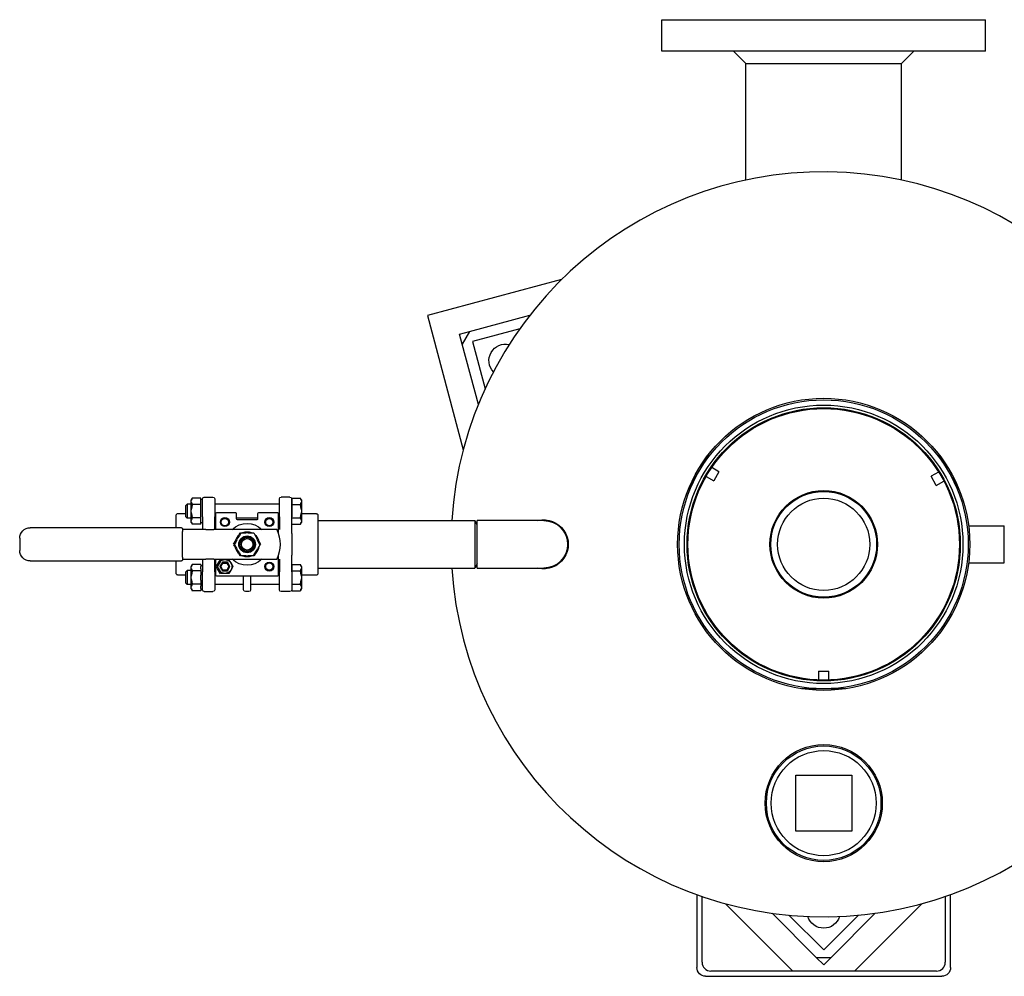
# Model space of a CAD drawing. Extents: x 330 to 8580, y 150 to 5730.
# Drawn here: x 3940 to 4502, y 2701 to 3248 of the extents above; entities that cross this region are included whole.
import ezdxf

# ---------------------------------------------------------------- set-up
doc = ezdxf.new("R2010")
doc.units = 0
doc.header["$LTSCALE"] = 120
doc.linetypes.add('実線', pattern=[0])
doc.layers.get('0').update_dxf_attribs({"linetype": 'CONTINUOUS'})
doc.layers.add('Visible (ISO)', color=7, linetype='実線', lineweight=50)

msp = doc.modelspace()

# ---------------------------------------------------------------- linework, layer by layer
at = {"ltscale": 0.657895}
for p, q in [((4306.61, 3248.12), (4491.61, 3248.12)), ((4306.61, 3230.12), (4306.61, 3248.12)), ((4491.61, 3230.12), (4491.61, 3248.12)), ((4491.61, 3230.12), (4306.61, 3230.12)), ((4354.56, 3223.12), (4347.56, 3230.12)), ((4443.66, 3223.12), (4450.66, 3230.12)), ((4354.56, 3223.12), (4443.66, 3223.12)), ((4354.56, 3156.4), (4354.56, 3223.12)), ((4443.66, 3156.4), (4443.66, 3223.12)), ((4249.25, 3099.48), (4172.55, 3078.92)), ((4172.55, 3078.92), (4193.1, 3002.22)), ((4196.71, 3069.87), (4231.14, 3079.09)), ((4190.92, 3068.32), (4196.71, 3069.87)), ((4192.47, 3062.52), (4190.92, 3068.32)), ((4196.71, 3069.87), (4192.47, 3062.52)), ((4225.37, 3071.34), (4198.27, 3064.07)), ((4201.7, 3028.09), (4192.47, 3062.52)), ((4198.27, 3064.07), (4205.53, 3036.97)), ((4321.58, 2979.02), (4333.69, 3000)), ((4464.53, 3000), (4476.76, 2978.83)), ((4330.77, 2994.5), (4330.58, 2994.61)), ((4339.24, 2989.61), (4335.11, 2992)), ((4339.24, 2989.61), (4336.24, 2984.42)), ((4464.77, 2989.48), (4460.49, 2987.01)), ((4469.15, 2992.01), (4469.1, 2991.99)), ((4331.91, 2986.92), (4336.24, 2984.42)), ((4463.49, 2981.82), (4460.49, 2987.01)), ((4463.49, 2981.82), (4467.77, 2984.29)), ((4472.1, 2986.79), (4472.15, 2986.82)), ((4321.55, 2979.04), (4321.58, 2979.02)), ((4037.51, 2960.96), (4037.51, 2973.24)), ((4037.65, 2973.74), (4038.15, 2974.61)), ((4043.01, 2974.61), (4038.15, 2974.61)), ((4043.01, 2973.43), (4043.01, 2974.61)), ((4044.01, 2973.75), (4043.01, 2973.75)), ((4043.01, 2972.03), (4043.01, 2973.43)), ((4043.01, 2970.86), (4043.01, 2972.03)), ((4044.01, 2963.82), (4044.01, 2974.1)), ((4045.01, 2975.1), (4050.01, 2975.1)), ((4051.01, 2974.1), (4051.01, 2963.82)), ((4088.01, 2963.82), (4088.01, 2974.1)), ((4094.01, 2975.1), (4089.01, 2975.1)), ((4095.01, 2974.1), (4095.01, 2963.82)), ((4095.11, 2974.61), (4099.98, 2974.61)), ((4095.11, 2970.86), (4095.11, 2974.61)), ((4100.48, 2973.74), (4099.98, 2974.61)), ((4100.61, 2973.24), (4100.61, 2960.96)), ((4034.51, 2970.4), (4035.21, 2971.1)), ((4034.51, 2963.8), (4034.51, 2970.4)), ((4035.21, 2971.1), (4035.21, 2963.1)), ((4037.51, 2971.1), (4035.21, 2971.1)), ((4043.01, 2970.86), (4038.15, 2970.86)), ((4043.01, 2968.51), (4043.01, 2970.86)), ((4043.01, 2965.7), (4043.01, 2968.51)), ((4088.01, 2971.1), (4051.01, 2971.1)), ((4095.01, 2971.1), (4095.11, 2971.1)), ((4095.11, 2970.86), (4099.98, 2970.86)), ((4095.11, 2963.35), (4095.11, 2970.86)), ((4029.01, 2957.62), (4029.01, 2964.85)), ((4029.16, 2965.2), (4029.42, 2965.47)), ((4034.51, 2965.62), (4031.1, 2965.62)), ((4034.51, 2963.8), (4035.21, 2963.1)), ((4037.51, 2963.1), (4035.21, 2963.1)), ((4043.01, 2963.35), (4038.15, 2963.35)), ((4043.01, 2963.35), (4043.01, 2965.7)), ((4043.01, 2962.18), (4043.01, 2963.35)), ((4043.01, 2960.77), (4043.01, 2962.18)), ((4043.01, 2959.6), (4043.01, 2960.77)), ((4044.01, 2963.82), (4044.01, 2956.62)), ((4051.01, 2956.65), (4051.01, 2963.82)), ((4051.51, 2963.1), (4051.01, 2963.1)), ((4051.51, 2965.62), (4051.51, 2956.62)), ((4063.01, 2966.12), (4052.01, 2966.12)), ((4063.51, 2962.62), (4063.51, 2965.62)), ((4075.51, 2963.1), (4063.51, 2963.1)), ((4075.01, 2962.12), (4064.01, 2962.12)), ((4075.51, 2965.62), (4075.51, 2962.62)), ((4087.01, 2966.12), (4076.01, 2966.12)), ((4087.51, 2954.2), (4087.51, 2965.62)), ((4088.01, 2963.1), (4087.51, 2963.1)), ((4088.01, 2963.82), (4088.01, 2956.65)), ((4095.01, 2954.25), (4095.01, 2963.82)), ((4095.01, 2963.1), (4095.11, 2963.1)), ((4095.11, 2963.35), (4099.98, 2963.35)), ((4095.11, 2959.6), (4095.11, 2963.35)), ((4107.92, 2965.62), (4100.61, 2965.62)), ((4109.87, 2965.2), (4109.6, 2965.47)), ((4110.01, 2964.85), (4110.01, 2931.38)), ((4110.01, 2961.72), (4199.63, 2961.72)), ((4199.63, 2961.72), (4199.63, 2934.52)), ((4201.01, 2959.32), (4199.63, 2961.72)), ((4201.01, 2934.52), (4201.01, 2961.72)), ((4239.11, 2961.72), (4201.01, 2961.72)), ((4032.01, 2957.62), (3945.51, 2957.62)), ((4032.51, 2957.12), (4032.51, 2955.37)), ((4046.01, 2956.62), (4032.51, 2956.62)), ((4032.51, 2940.87), (4032.51, 2955.37)), ((4037.65, 2960.46), (4038.15, 2959.6)), ((4043.01, 2959.6), (4038.15, 2959.6)), ((4044.01, 2960.45), (4043.01, 2960.45)), ((4046.01, 2956.62), (4050.45, 2956.62)), ((4052.67, 2956.62), (4050.45, 2956.62)), ((4056.61, 2956.62), (4052.67, 2956.62)), ((4086.19, 2956.62), (4056.61, 2956.62)), ((4095.11, 2959.6), (4099.98, 2959.6)), ((4100.48, 2960.46), (4099.98, 2959.6)), ((3939.51, 2951.62), (3939.51, 2944.62)), ((4064.23, 2951.97), (4063.53, 2950.76)), ((4070.21, 2954.62), (4068.81, 2954.62)), ((4075.49, 2950.76), (4074.79, 2951.97)), ((4095.01, 2954.25), (4095.01, 2941.98)), ((4063.53, 2945.47), (4064.23, 2944.26)), ((4074.79, 2944.26), (4075.49, 2945.47)), ((3945.51, 2938.62), (4032.01, 2938.62)), ((4029.01, 2931.38), (4029.01, 2938.62)), ((4032.51, 2940.87), (4032.51, 2939.12)), ((4032.51, 2939.62), (4046.01, 2939.62)), ((4044.01, 2939.62), (4044.01, 2932.41)), ((4050.45, 2939.62), (4046.01, 2939.62)), ((4050.45, 2939.62), (4052.67, 2939.62)), ((4051.01, 2932.41), (4051.01, 2939.58)), ((4051.51, 2939.62), (4051.51, 2930.62)), ((4052.67, 2939.62), (4056.61, 2939.62)), ((4056.61, 2939.62), (4086.19, 2939.62)), ((4068.81, 2941.62), (4070.21, 2941.62)), ((4087.51, 2930.62), (4087.51, 2942.03)), ((4088.01, 2939.58), (4088.01, 2932.41)), ((4095.01, 2932.41), (4095.01, 2941.98)), ((4034.51, 2932.43), (4035.21, 2933.13)), ((4034.51, 2925.83), (4034.51, 2932.43)), ((4035.21, 2933.13), (4035.21, 2925.13)), ((4037.51, 2933.13), (4035.21, 2933.13)), ((4037.51, 2922.99), (4037.51, 2935.27)), ((4037.65, 2935.77), (4038.15, 2936.63)), ((4043.01, 2936.63), (4038.15, 2936.63)), ((4043.01, 2932.88), (4038.15, 2932.88)), ((4043.01, 2936.63), (4043.01, 2935.46)), ((4044.01, 2935.78), (4043.01, 2935.78)), ((4043.01, 2934.06), (4043.01, 2935.46)), ((4043.01, 2934.06), (4043.01, 2932.88)), ((4043.01, 2932.88), (4043.01, 2930.53)), ((4044.01, 2922.13), (4044.01, 2932.41)), ((4051.51, 2933.13), (4051.01, 2933.13)), ((4051.01, 2932.41), (4051.01, 2922.13)), ((4055.37, 2937.92), (4053.93, 2935.42)), ((4053.93, 2935.42), (4054.5, 2935.42)), ((4053.93, 2935.42), (4055.37, 2932.92)), ((4054.5, 2935.42), (4055.66, 2937.42)), ((4055.66, 2933.42), (4054.5, 2935.42)), ((4058.26, 2937.92), (4055.37, 2937.92)), ((4055.37, 2937.92), (4055.66, 2937.42)), ((4055.37, 2932.92), (4055.66, 2933.42)), ((4055.37, 2932.92), (4058.26, 2932.92)), ((4055.66, 2937.42), (4057.97, 2937.42)), ((4057.97, 2933.42), (4055.66, 2933.42)), ((4058.26, 2937.92), (4057.97, 2937.42)), ((4057.97, 2937.42), (4059.12, 2935.42)), ((4059.12, 2935.42), (4057.97, 2933.42)), ((4057.97, 2933.42), (4058.26, 2932.92)), ((4059.7, 2935.42), (4058.26, 2937.92)), ((4058.26, 2932.92), (4059.7, 2935.42)), ((4059.7, 2935.42), (4059.12, 2935.42)), ((4088.01, 2933.13), (4087.51, 2933.13)), ((4088.01, 2922.13), (4088.01, 2932.41)), ((4095.01, 2933.13), (4095.11, 2933.13)), ((4095.01, 2932.41), (4095.01, 2922.13)), ((4095.11, 2936.63), (4099.98, 2936.63)), ((4095.11, 2936.63), (4095.11, 2932.88)), ((4095.11, 2932.88), (4095.11, 2925.38)), ((4095.11, 2932.88), (4099.98, 2932.88)), ((4100.48, 2935.77), (4099.98, 2936.63)), ((4100.61, 2935.27), (4100.61, 2922.99)), ((4110.01, 2934.52), (4199.63, 2934.52)), ((4201.01, 2936.92), (4199.63, 2934.52)), ((4201.01, 2934.52), (4239.11, 2934.52)), ((4029.16, 2931.03), (4029.42, 2930.76)), ((4031.1, 2930.62), (4034.51, 2930.62)), ((4043.01, 2927.72), (4043.01, 2930.53)), ((4043.01, 2927.72), (4043.01, 2925.38)), ((4052.01, 2930.12), (4087.01, 2930.12)), ((4067.51, 2922.13), (4067.51, 2930.12)), ((4071.51, 2930.12), (4071.51, 2922.13)), ((4100.61, 2930.62), (4107.92, 2930.62)), ((4109.87, 2931.03), (4109.6, 2930.76)), ((4034.51, 2925.83), (4035.21, 2925.13)), ((4037.51, 2925.13), (4035.21, 2925.13)), ((4037.65, 2922.49), (4038.15, 2921.62)), ((4043.01, 2925.38), (4038.15, 2925.38)), ((4043.01, 2921.62), (4038.15, 2921.62)), ((4043.01, 2925.38), (4043.01, 2924.2)), ((4043.01, 2922.8), (4043.01, 2924.2)), ((4043.01, 2922.8), (4043.01, 2921.62)), ((4044.01, 2922.48), (4043.01, 2922.48)), ((4045.01, 2921.13), (4050.01, 2921.13)), ((4067.51, 2925.13), (4051.01, 2925.13)), ((4070.51, 2921.13), (4068.51, 2921.13)), ((4088.01, 2925.13), (4071.51, 2925.13)), ((4094.01, 2921.13), (4089.01, 2921.13)), ((4095.01, 2925.13), (4095.11, 2925.13)), ((4095.11, 2925.38), (4099.98, 2925.38)), ((4095.11, 2925.38), (4095.11, 2921.62)), ((4095.11, 2921.62), (4099.98, 2921.62)), ((4100.48, 2922.49), (4099.98, 2921.62)), ((4396.11, 2875.52), (4396.11, 2870.57)), ((4396.11, 2875.52), (4402.11, 2875.52)), ((4402.11, 2870.57), (4402.11, 2875.52)), ((4411.34, 2865.52), (4386.89, 2865.52)), ((4396.11, 2865.57), (4396.11, 2865.52)), ((4402.11, 2865.52), (4402.11, 2865.57)), ((4383.11, 2784.12), (4383.11, 2816.12)), ((4383.11, 2816.12), (4415.11, 2816.12)), ((4415.11, 2816.12), (4415.11, 2784.12)), ((4415.11, 2784.12), (4383.11, 2784.12)), ((4420.1, 2774.98), (4419.93, 2773.87)), ((4326.61, 2747.83), (4326.61, 2706.12)), ((4329.61, 2709.12), (4329.61, 2746.77)), ((4468.61, 2746.77), (4468.61, 2709.12)), ((4471.61, 2706.12), (4471.61, 2747.83)), ((4381.5, 2704.12), (4342.96, 2742.65)), ((4455.26, 2742.65), (4416.73, 2704.12)), ((4394.87, 2711.96), (4369.67, 2737.16)), ((4379.27, 2736.04), (4399.11, 2716.2)), ((4399.11, 2716.2), (4418.96, 2736.04)), ((4428.56, 2737.16), (4403.36, 2711.96)), ((4394.87, 2711.96), (4403.36, 2711.96)), ((4399.11, 2707.71), (4394.87, 2711.96)), ((4403.36, 2711.96), (4399.11, 2707.71)), ((4463.61, 2704.12), (4334.61, 2704.12)), ((4331.61, 2701.12), (4466.61, 2701.12))]:
    msp.add_line(p, q, dxfattribs=at)
for p, q in [((4481.93, 2958.77), (4502.22, 2958.77)), ((4502.22, 2937.47), (4502.22, 2958.77)), ((4481.93, 2937.47), (4502.22, 2937.47))]:
    msp.add_line(p, q)
for points in [[(4037.65, 2972.06), (4037.58, 2972.73), (4037.65, 2973.4)], [(4038.15, 2974.61), (4037.83, 2973.98), (4037.65, 2973.4)], [(4037.65, 2972.06), (4037.83, 2971.49), (4038.15, 2970.86)], [(4100.48, 2973.4), (4100.29, 2973.98), (4099.98, 2974.61)], [(4099.98, 2970.86), (4100.29, 2971.49), (4100.48, 2972.06)], [(4100.48, 2973.4), (4100.54, 2972.73), (4100.48, 2972.06)], [(4037.65, 2965.76), (4037.58, 2967.1), (4037.65, 2968.45)], [(4038.15, 2970.86), (4037.83, 2969.59), (4037.65, 2968.45)], [(4100.48, 2968.45), (4100.29, 2969.59), (4099.98, 2970.86)], [(4100.48, 2968.45), (4100.54, 2967.1), (4100.48, 2965.76)], [(4031.1, 2965.62), (4030.55, 2965.62), (4030.13, 2965.62), (4029.87, 2965.62), (4029.78, 2965.62)], [(4037.65, 2960.8), (4037.58, 2961.47), (4037.65, 2962.15)], [(4037.65, 2965.76), (4037.83, 2964.61), (4038.15, 2963.35)], [(4038.15, 2963.35), (4037.83, 2962.72), (4037.65, 2962.15)], [(4037.65, 2960.8), (4037.83, 2960.23), (4038.15, 2959.6)], [(4099.98, 2963.35), (4100.29, 2964.61), (4100.48, 2965.76)], [(4100.48, 2962.15), (4100.29, 2962.72), (4099.98, 2963.35)], [(4099.98, 2959.6), (4100.29, 2960.23), (4100.48, 2960.8)], [(4100.48, 2962.15), (4100.54, 2961.47), (4100.48, 2960.8)], [(4109.25, 2965.62), (4109.16, 2965.62), (4108.9, 2965.62), (4108.48, 2965.62), (4107.92, 2965.62)], [(4065.76, 2954.62), (4067.37, 2954.62), (4068.81, 2954.62)], [(4070.21, 2954.62), (4071.66, 2954.62), (4073.27, 2954.62)], [(4073.27, 2954.62), (4074.07, 2953.22), (4074.79, 2951.97)], [(4077.02, 2948.12), (4076.21, 2946.72), (4075.49, 2945.47)], [(4054.5, 2939.42), (4055.72, 2939.42), (4056.81, 2939.42), (4057.9, 2939.42), (4059.12, 2939.42)], [(4059.12, 2939.42), (4059.73, 2938.36), (4060.28, 2937.42), (4060.82, 2936.47), (4061.43, 2935.42)], [(4068.81, 2941.62), (4067.37, 2941.62), (4065.76, 2941.62)], [(4073.27, 2941.62), (4071.66, 2941.62), (4070.21, 2941.62)], [(4037.65, 2934.09), (4037.58, 2934.76), (4037.65, 2935.43)], [(4038.15, 2936.63), (4037.83, 2936), (4037.65, 2935.43)], [(4037.65, 2934.09), (4037.83, 2933.51), (4038.15, 2932.88)], [(4038.15, 2932.88), (4037.83, 2931.62), (4037.65, 2930.47)], [(4061.43, 2935.42), (4060.82, 2934.36), (4060.28, 2933.42), (4059.73, 2932.47), (4059.12, 2931.42)], [(4100.48, 2935.43), (4100.29, 2936), (4099.98, 2936.63)], [(4099.98, 2932.88), (4100.29, 2933.51), (4100.48, 2934.09)], [(4100.48, 2930.47), (4100.29, 2931.62), (4099.98, 2932.88)], [(4100.48, 2935.43), (4100.54, 2934.76), (4100.48, 2934.09)], [(4029.78, 2930.62), (4029.87, 2930.62), (4030.13, 2930.62), (4030.55, 2930.62), (4031.1, 2930.62)], [(4037.65, 2927.78), (4037.58, 2929.13), (4037.65, 2930.47)], [(4037.65, 2927.78), (4037.83, 2926.64), (4038.15, 2925.38)], [(4059.12, 2931.42), (4057.9, 2931.42), (4056.81, 2931.42), (4055.72, 2931.42), (4054.5, 2931.42)], [(4099.98, 2925.38), (4100.29, 2926.64), (4100.48, 2927.78)], [(4100.48, 2930.47), (4100.54, 2929.13), (4100.48, 2927.78)], [(4107.92, 2930.62), (4108.48, 2930.62), (4108.89, 2930.62), (4109.16, 2930.62), (4109.25, 2930.62)], [(4037.65, 2922.83), (4037.58, 2923.5), (4037.65, 2924.17)], [(4038.15, 2925.38), (4037.83, 2924.75), (4037.65, 2924.17)], [(4037.65, 2922.83), (4037.83, 2922.25), (4038.15, 2921.62)], [(4100.48, 2924.17), (4100.29, 2924.75), (4099.98, 2925.38)], [(4099.98, 2921.62), (4100.29, 2922.25), (4100.48, 2922.83)], [(4100.48, 2924.17), (4100.54, 2923.5), (4100.48, 2922.83)]]:
    msp.add_lwpolyline(points, dxfattribs=at)
for centre, radius in [((4399.11, 2948.12), 83.5), ((4399.11, 2948.12), 82.6), ((4399.11, 2948.12), 79.6), ((4399.11, 2948.12), 78.1), ((4399.11, 2948.12), 77.6), ((4399.11, 2948.12), 30.75), ((4399.11, 2948.12), 30.25), ((4399.11, 2948.12), 26.35), ((4056.81, 2960.82), 2.57), ((4056.81, 2960.82), 2.07), ((4082.21, 2960.82), 2.57), ((4082.21, 2960.82), 2.07), ((4069.51, 2948.12), 4.78), ((4069.51, 2948.12), 4.28), ((4069.51, 2948.12), 4), ((4069.51, 2948.12), 3.3), ((4056.81, 2935.42), 4), ((4082.21, 2935.42), 2.57), ((4082.21, 2935.42), 2.07), ((4399.11, 2800.12), 33.5), ((4399.11, 2800.12), 32.75), ((4399.11, 2800.12), 30.04)]:
    msp.add_circle(centre, radius, dxfattribs=at)
for centre, radius, start, end in [((4399.11, 2948.12), 213, 2.3521, 176.3392), ((4029.78, 2965.12), 0.5, 90, 135), ((4052.01, 2965.62), 0.5, 90, 180), ((4063.01, 2965.62), 0.5, 0, 90), ((4076.01, 2965.62), 0.5, 90, 180), ((4087.01, 2965.62), 0.5, 0, 90), ((4069.51, 2948.12), 7, 68.2132, 111.7868), ((4086.19, 2956.12), 0.5, 25.622, 90), ((4069.51, 2948.12), 19, 334.378, 25.622), ((4069.51, 2948.12), 7, 128.2132, 171.7868), ((4069.51, 2948.12), 7, 8.2132, 51.7868), ((4069.51, 2948.12), 7, 188.2132, 231.7868), ((4069.51, 2948.12), 7, 308.2132, 351.7868), ((4069.51, 2948.12), 7, 248.2132, 291.7868), ((4086.19, 2940.12), 0.5, 270, 334.378), ((4399.11, 2948.12), 213, 183.6608, 357.6972), ((4052.01, 2930.62), 0.5, 180, 270), ((4087.01, 2930.62), 0.5, 270, 0), ((4109.25, 2931.12), 0.5, 270, 315), ((4334.61, 2709.12), 5, 180, 270), ((4463.61, 2709.12), 5, 270, 0)]:
    msp.add_arc(centre, radius, start, end, dxfattribs=at)
at = {"ltscale": 0.657895, "extrusion": (0, 0, -1)}
for centre, radius, start, end in [((-4217.25, 3053.12), 9.5, 317.1831, 102.8169), ((-4038.51, 2973.24), 1, 0, 30), ((-4045.01, 2974.1), 1, 0, 90), ((-4050.01, 2974.1), 1, 90, 180), ((-4089.01, 2974.1), 1, 0, 90), ((-4094.01, 2974.1), 1, 90, 180), ((-4099.61, 2973.24), 1, 150, 180), ((-4029.51, 2964.85), 0.5, 0, 45), ((-4038.51, 2960.96), 1, 330, 0), ((-4069.51, 2948.12), 12, 45.0995, 134.9005), ((-4064.01, 2962.62), 0.5, 270, 0), ((-4075.01, 2962.62), 0.5, 180, 270), ((-4099.61, 2960.96), 1, 180, 210), ((-4109.25, 2965.12), 0.5, 90, 135), ((-4109.51, 2964.85), 0.5, 135, 180), ((-4239.11, 2948.12), 14, 76.2709, 283.7291), ((-4239.11, 2948.12), 13.6, 90, 270), ((-3945.51, 2951.62), 6, 0, 90), ((-4032.01, 2957.12), 0.5, 90, 180), ((-3945.51, 2944.62), 6, 270, 0), ((-4032.01, 2939.12), 0.5, 180, 270), ((-4069.51, 2948.12), 12, 225.0995, 314.9005), ((-4038.51, 2935.27), 1, 0, 30), ((-4099.61, 2935.27), 1, 150, 180), ((-4029.51, 2931.38), 0.5, 315, 0), ((-4029.78, 2931.12), 0.5, 270, 315), ((-4109.51, 2931.38), 0.5, 180, 225), ((-4038.51, 2922.99), 1, 330, 0), ((-4045.01, 2922.13), 1, 270, 0), ((-4050.01, 2922.13), 1, 180, 270), ((-4068.51, 2922.13), 1, 270, 0), ((-4070.51, 2922.13), 1, 180, 270), ((-4089.01, 2922.13), 1, 270, 0), ((-4094.01, 2922.13), 1, 180, 270), ((-4099.61, 2922.99), 1, 180, 210), ((-4399.11, 2738.12), 9.5, 197.1831, 342.8169), ((-4331.61, 2706.12), 5, 270, 0), ((-4466.61, 2706.12), 5, 180, 270)]:
    msp.add_arc(centre, radius, start, end, dxfattribs=at)
at = {"layer": 'Visible (ISO)', "ltscale": 0.657895, "extrusion": (0.866025, -0.5, 0)}
for points, elevation in [([(4584.15, 0), (4585.75, 0), (4587.2, 0)], 2043.74), ([(4588.6, 0), (4590.05, 0), (4591.65, 0)], 2043.74), ([(4587.2, 0), (4585.75, 0), (4584.15, 0)], 2056.74), ([(4568.24, 0), (4569.46, 0), (4570.55, 0), (4571.64, 0), (4572.86, 0)], 2041.6)]:
    msp.add_lwpolyline(points, dxfattribs=dict(at, elevation=elevation))
at = {"layer": 'Visible (ISO)', "ltscale": 0.657895, "extrusion": (0.866025, 0.5, 0)}
for points, elevation in [([(517.69, 0), (516.24, 0), (514.63, 0)], 5004.86), ([(519.09, 0), (520.53, 0), (522.14, 0)], 4991.86), ([(514.63, 0), (516.24, 0), (517.69, 0)], 4991.86), ([(511.43, 0), (512.65, 0), (513.74, 0), (514.83, 0), (516.05, 0)], 4977.01)]:
    msp.add_lwpolyline(points, dxfattribs=dict(at, elevation=elevation))

doc.saveas('drawing.dxf')
